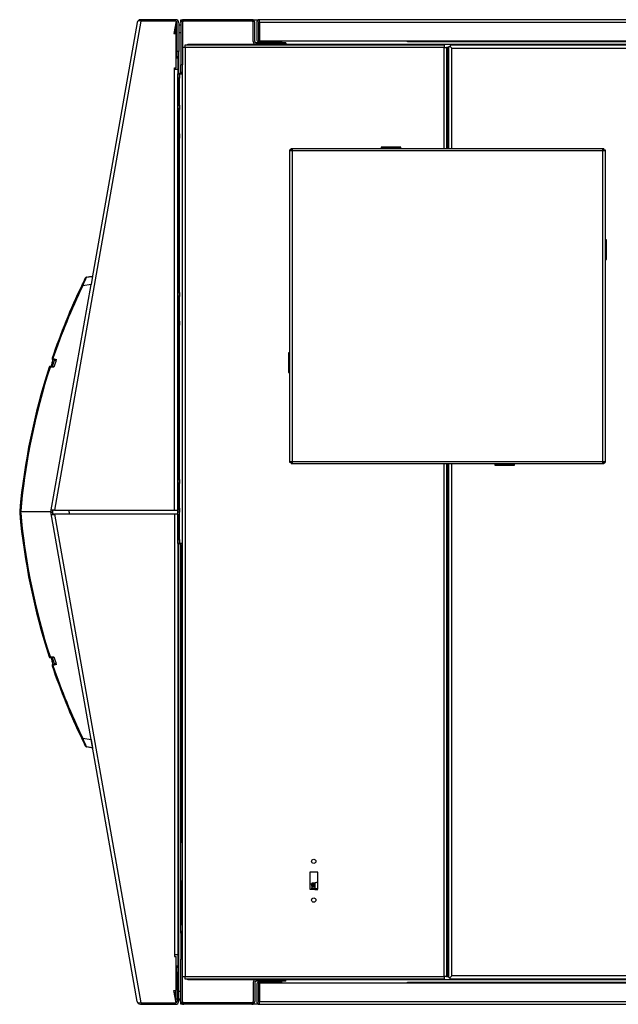
# Model space of a CAD drawing. Units: inches. Extents: x 4 to 169, y 5 to 87.
# Drawn here: x 111 to 129, y 5 to 35 of the extents above; entities that cross this region are included whole.
import ezdxf
from ezdxf.lldxf.tags import DXFTag

# ---------------------------------------------------------------- set-up
doc = ezdxf.new("R2010")
doc.units = ezdxf.units.IN
doc.header["$MEASUREMENT"] = 0
for name, color, linetype in [('BLT20091', 7, 'Continuous'), ('C__USERS_TRALLS_', 7, 'Continuous'), ('JKF60251', 7, 'Continuous'), ('JKF60585', 7, 'Continuous'), ('JKF60618', 7, 'Continuous'), ('JKF60629', 7, 'Continuous'), ('JKF60634', 7, 'Continuous'), ('JKF60635', 7, 'Continuous'), ('JKF60636', 7, 'Continuous'), ('JKF60638', 7, 'Continuous'), ('JKF60653', 7, 'Continuous'), ('JKF60654', 7, 'Continuous'), ('JKF60655', 7, 'Continuous'), ('JKF60656', 7, 'Continuous'), ('JKF60657', 7, 'Continuous'), ('JKF60658', 7, 'Continuous'), ('JKF60659', 7, 'Continuous'), ('JKF60660', 7, 'Continuous'), ('JKF60671', 7, 'Continuous'), ('JKF60675', 7, 'Continuous'), ('LBL20448', 7, 'Continuous'), ('MSC20098', 7, 'Continuous'), ('MSC20101', 7, 'Continuous'), ('MULK_1250_UNIT_A', 7, 'Continuous'), ('PRS20045', 7, 'Continuous')]:
    doc.layers.add(name, color=color, linetype=linetype)
tags = doc.linetypes.add('HIDDEN2', pattern=[0.1875, 0.125, -0.0625]).pattern_tags.tags
tags[6:7] = [DXFTag(74, 4), DXFTag(75, 0), DXFTag(340, '0'), DXFTag(46, 0.0), DXFTag(50, 0.0), DXFTag(44, 0.0), DXFTag(45, 0.0)]
tags[4:5] = [DXFTag(74, 4), DXFTag(75, 0), DXFTag(340, '0'), DXFTag(46, 0.0), DXFTag(50, 0.0), DXFTag(44, 0.0), DXFTag(45, 0.0)]

# ---------------------------------------------------------------- blocks, each defined once
blk = doc.blocks.new('SE252')
at = {"layer": 'JKF60634', "color": 7, "linetype": 'Continuous'}
for p, q in [((115.574, 7.331), (115.574, 6.542)), ((115.574, 5.253), (115.574, 6.542)), ((115.622, 6.542), (115.574, 6.542)), ((115.622, 5.253), (115.622, 6.542)), ((117.776, 5.831), (117.776, 5.253)), ((117.824, 5.831), (117.824, 5.253)), ((118.776, 5.917), (117.862, 5.917)), ((118.776, 5.869), (117.862, 5.869)), ((118.776, 5.869), (118.776, 5.917)), ((117.738, 5.215), (115.66, 5.215)), ((117.738, 5.167), (115.66, 5.167))]:
    blk.add_line(p, q, dxfattribs=at)
for centre, radius, start, end in [((115.66, 7.331), 0.086, 116.2226, 180), ((117.862, 5.831), 0.086, 90, 180), ((117.862, 5.831), 0.038, 90, 180), ((115.66, 5.253), 0.086, 180, 270), ((115.66, 5.253), 0.038, 180, 270), ((117.738, 5.253), 0.038, 270, 0), ((117.738, 5.253), 0.086, 270, 0)]:
    blk.add_arc(centre, radius, start, end, dxfattribs=at)
blk = doc.blocks.new('SE253')
at = {"layer": 'JKF60636', "color": 7, "linetype": 'Continuous'}
for p, q in [((117.886, 5.768), (117.886, 5.253)), ((117.934, 5.845), (117.934, 5.253)), ((118.511, 5.854), (117.972, 5.854)), ((117.972, 5.813), (117.972, 5.253)), ((145.397, 5.813), (117.972, 5.813)), ((118.511, 5.813), (118.511, 5.854)), ((118.511, 5.854), (118.636, 5.854)), ((118.636, 5.854), (118.636, 5.813)), ((144.733, 5.813), (144.733, 5.854)), ((144.733, 5.854), (144.858, 5.854)), ((145.397, 5.854), (144.858, 5.854)), ((144.858, 5.854), (144.858, 5.813)), ((145.397, 5.253), (145.397, 5.813)), ((145.435, 5.253), (145.435, 5.845)), ((145.483, 5.253), (145.483, 5.768)), ((117.972, 5.167), (117.972, 5.253)), ((117.972, 5.253), (145.397, 5.253)), ((117.972, 5.167), (145.397, 5.167)), ((145.397, 5.253), (145.397, 5.167))]:
    blk.add_line(p, q, dxfattribs=at)
for centre, radius, start, end in [((117.972, 5.768), 0.086, 116.2226, 180), ((117.972, 5.768), 0.086, 90, 116.2226), ((117.972, 5.768), 0.038, 90, 180), ((145.397, 5.768), 0.086, 63.7774, 90), ((145.397, 5.768), 0.038, 0, 90), ((145.397, 5.768), 0.086, 0, 63.7774), ((117.972, 5.253), 0.086, 180, 270), ((117.972, 5.253), 0.038, 180, 270), ((145.397, 5.253), 0.086, 270, 0), ((145.397, 5.253), 0.038, 270, 0)]:
    blk.add_arc(centre, radius, start, end, dxfattribs=at)
blk = doc.blocks.new('SE254')
at = {"layer": 'JKF60636', "color": 7, "linetype": 'Continuous'}
for p, q in [((145.397, 35.167), (117.972, 35.167)), ((117.972, 35.081), (117.972, 35.167)), ((145.397, 35.167), (145.397, 35.081)), ((117.886, 35.081), (117.886, 34.566)), ((117.934, 35.081), (117.934, 34.489)), ((145.397, 35.081), (117.972, 35.081)), ((117.972, 35.081), (117.972, 34.521)), ((145.397, 34.521), (145.397, 35.081)), ((145.435, 34.489), (145.435, 35.081)), ((145.483, 34.566), (145.483, 35.081)), ((117.972, 34.521), (145.397, 34.521)), ((118.511, 34.48), (118.511, 34.521)), ((118.636, 34.521), (118.636, 34.48)), ((144.733, 34.48), (144.733, 34.521)), ((144.858, 34.521), (144.858, 34.48)), ((117.972, 34.48), (118.511, 34.48)), ((118.636, 34.48), (118.511, 34.48)), ((144.858, 34.48), (144.733, 34.48)), ((144.858, 34.48), (145.397, 34.48))]:
    blk.add_line(p, q, dxfattribs=at)
for centre, radius, start, end in [((117.972, 35.081), 0.086, 90, 180), ((117.972, 35.081), 0.038, 90, 180), ((145.397, 35.081), 0.086, 0, 90), ((145.397, 35.081), 0.038, 0, 90), ((117.972, 34.566), 0.086, 180, 243.7774), ((117.972, 34.566), 0.038, 180, 270), ((145.397, 34.566), 0.038, 270, 0), ((145.397, 34.566), 0.086, 296.2226, 0), ((117.972, 34.566), 0.086, 243.7774, 270), ((145.397, 34.566), 0.086, 270, 296.2226)]:
    blk.add_arc(centre, radius, start, end, dxfattribs=at)
blk = doc.blocks.new('SE255')
at = {"layer": 'MSC20101', "color": 7, "linetype": 'Continuous'}
for p, q in [((112.696, 27.322), (112.883, 27.349)), ((112.883, 27.349), (112.838, 27.095)), ((111.617, 20.167), (112.838, 27.095)), ((112.838, 27.095), (112.584, 27.059)), ((111.59, 24.604), (111.662, 24.609)), ((111.724, 24.796), (111.672, 24.811)), ((111.678, 24.84), (111.782, 24.81)), ((111.706, 24.582), (111.59, 24.574)), ((110.694, 20.167), (110.666, 20.167)), ((111.617, 20.167), (110.694, 20.167)), ((112.838, 13.238), (111.617, 20.167)), ((111.59, 15.759), (111.706, 15.751)), ((111.662, 15.725), (111.59, 15.73)), ((111.672, 15.522), (111.724, 15.537)), ((111.782, 15.523), (111.678, 15.493)), ((112.584, 13.275), (112.838, 13.238)), ((112.838, 13.238), (112.883, 12.985)), ((112.883, 12.985), (112.696, 13.012))]:
    blk.add_line(p, q, dxfattribs=at)
for centre, radius, start, end in [((121.232, 23.534), 9.339, 156.0695, 157.8238), ((112.7, 27.292), 0.03, 98.1854, 153.6015), ((130.588, 18.413), 20, 154.3479, 161.2269), ((130.586, 18.413), 19.97, 154.3479, 161.2269), ((111.592, 24.574), 0.03, 94, 162.0316), ((111.68, 24.84), 0.03, 161.2269, 254), ((130.588, 18.413), 19.92, 161.3063, 161.8805), ((130.583, 18.414), 19.86, 161.2109, 161.9052), ((130.588, 18.413), 20, 162.0316, 174.8723), ((130.586, 18.413), 19.97, 162.0316, 174.8723), ((130.59, 18.413), 19.974, 163.8937, 174.8728), ((111.046, 20.167), 0.38, 174.8723, 180), ((111.046, 20.167), 0.38, 180, 185.1277), ((130.588, 21.92), 20, 185.1277, 197.9684), ((111.044, 20.167), 0.35, 174.8723, 180.0604), ((111.044, 20.166), 0.35, 179.9396, 185.1277), ((130.59, 21.92), 19.974, 185.1272, 196.1063), ((130.586, 21.92), 19.97, 185.1277, 197.9684), ((111.592, 15.76), 0.03, 197.9684, 266), ((130.588, 21.92), 19.92, 198.1195, 198.6937), ((130.583, 21.919), 19.86, 198.0948, 198.7891), ((111.68, 15.493), 0.03, 106, 198.7731), ((130.588, 21.92), 20, 198.7731, 205.6521), ((130.586, 21.92), 19.97, 198.7731, 205.6521), ((120.738, 16.59), 8.802, 202.1227, 203.9839), ((112.7, 13.041), 0.03, 206.3985, 261.8146)]:
    blk.add_arc(centre, radius, start, end, dxfattribs=at)
for centre, major_axis, ratio, start_param, end_param in [((112.586, 27.058), (0.027, -0.013), 0.019155, 3.141593, 4.64413), ((111.592, 24.574), (0.0021, -0.0299), 0.068739, 3.141593, 4.695252), ((111.68, 24.84), (0.0284, -0.0097), 0.01083, 3.141593, 4.642328), ((111.68, 24.84), (0.0083, 0.0288), 0.070446, 1.5782, 3.141593), ((111.592, 24.574), (0.0285, -0.0093), 0.009843, 3.141593, 4.642183), ((110.698, 20.198), (0.0299, -0.0027), 0.006031, 1.641432, 3.141593), ((110.698, 20.135), (0.0299, 0.0027), 0.006031, 3.141593, 4.641754), ((111.592, 15.76), (0.0285, 0.0093), 0.009843, 1.641003, 3.141593), ((111.592, 15.76), (0.0021, 0.0299), 0.068739, 1.587933, 3.141593), ((111.68, 15.493), (-0.0284, -0.0097), 0.01083, 4.78245, 6.283185), ((111.68, 15.493), (-0.0083, 0.0288), 0.070446, 0, 1.563392), ((112.586, 13.275), (-0.027, -0.013), 0.019155, 4.780648, 6.283185)]:
    blk.add_ellipse(centre, major_axis=major_axis, ratio=ratio, start_param=start_param, end_param=end_param, dxfattribs=at)
for points, knots in [([(112.559, 27.071), (112.566, 27.085), (112.572, 27.099), (112.586, 27.127), (112.592, 27.141), (112.605, 27.167), (112.612, 27.181), (112.624, 27.206), (112.63, 27.218), (112.641, 27.24), (112.646, 27.251), (112.653, 27.265), (112.655, 27.269), (112.659, 27.277), (112.661, 27.281), (112.664, 27.288), (112.666, 27.291), (112.669, 27.296), (112.67, 27.298), (112.672, 27.304), (112.673, 27.305), (112.673, 27.305)], [0, 0, 0, 0, 0.125, 0.125, 0.25, 0.25, 0.375, 0.375, 0.5, 0.5, 0.625, 0.625, 0.6875, 0.6875, 0.75, 0.75, 0.8125, 0.8125, 0.875, 0.875, 1, 1, 1, 1]), ([(111.706, 24.582), (111.697, 24.589), (111.689, 24.595), (111.678, 24.603), (111.674, 24.605), (111.668, 24.608), (111.665, 24.609), (111.662, 24.609)], [0, 0, 0, 0, 0.5, 0.5, 0.75, 0.75, 1, 1, 1, 1]), ([(111.724, 24.796), (111.727, 24.795), (111.731, 24.796), (111.739, 24.797), (111.744, 24.798), (111.754, 24.801), (111.76, 24.803), (111.77, 24.807), (111.776, 24.809), (111.782, 24.81)], [0, 0, 0, 0, 0.25, 0.25, 0.5, 0.5, 0.75, 0.75, 1, 1, 1, 1]), ([(111.662, 15.725), (111.665, 15.724), (111.668, 15.725), (111.674, 15.728), (111.678, 15.73), (111.689, 15.738), (111.697, 15.745), (111.706, 15.751)], [0, 0, 0, 0, 0.25, 0.25, 0.5, 0.5, 1, 1, 1, 1]), ([(111.782, 15.523), (111.776, 15.525), (111.77, 15.527), (111.76, 15.53), (111.754, 15.532), (111.744, 15.535), (111.739, 15.536), (111.731, 15.538), (111.727, 15.538), (111.724, 15.537)], [0, 0, 0, 0, 0.25, 0.25, 0.5, 0.5, 0.75, 0.75, 1, 1, 1, 1]), ([(112.673, 13.028), (112.673, 13.028), (112.673, 13.028), (112.672, 13.03), (112.671, 13.032), (112.669, 13.037), (112.666, 13.042), (112.661, 13.052), (112.659, 13.056), (112.655, 13.064), (112.653, 13.069), (112.648, 13.078), (112.646, 13.083), (112.641, 13.093), (112.638, 13.099), (112.63, 13.116), (112.624, 13.128), (112.612, 13.153), (112.605, 13.166), (112.586, 13.206), (112.572, 13.234), (112.559, 13.262)], [0, 0, 0, 0, 0.0625, 0.0625, 0.125, 0.125, 0.25, 0.25, 0.3125, 0.3125, 0.375, 0.375, 0.4375, 0.4375, 0.5, 0.5, 0.625, 0.625, 0.75, 0.75, 1, 1, 1, 1])]:
    blk.add_open_spline(points, degree=3, knots=knots, dxfattribs=at)
blk = doc.blocks.new('SE256')
at = {"layer": 'MSC20098', "color": 7, "linetype": 'Continuous'}
for start, end in [(287.858, 288.011), (288.011, 293.0289)]:
    blk.add_arc((111.505, 16.036), 0.538, start, end, dxfattribs=at)
blk = doc.blocks.new('SE257')
at = {"layer": 'MSC20098', "color": 7, "linetype": 'Continuous'}
for start, end in [(73.3788, 73.6198), (65.591, 73.3788)]:
    blk.add_arc((111.572, 24.477), 0.346, start, end, dxfattribs=at)
blk = doc.blocks.new('SE258')
at = {"layer": 'MSC20098', "color": 7, "linetype": 'Continuous'}
for p, q in [((112.697, 27.322), (112.872, 27.347)), ((112.697, 27.323), (112.697, 27.322)), ((111.673, 24.811), (111.67, 24.809)), ((111.702, 24.802), (111.673, 24.811)), ((110.668, 20.201), (110.669, 20.203)), ((110.669, 20.13), (110.668, 20.133)), ((111.619, 20.176), (111.617, 20.167)), ((111.617, 20.167), (111.619, 20.157)), ((111.617, 20.167), (111.617, 20.167)), ((111.67, 15.524), (111.673, 15.523)), ((111.673, 15.523), (111.702, 15.531)), ((112.697, 13.011), (112.697, 13.011)), ((112.872, 12.986), (112.697, 13.011))]:
    blk.add_line(p, q, dxfattribs=at)
for centre, radius, start, end in [((112.701, 27.293), 0.03, 98.0348, 119.3799), ((109.837, 44.906), 17.814, 279.2263, 279.8488), ((130.588, 18.413), 20, 161.1701, 161.2268), ((130.588, 18.413), 19.92, 161.306, 161.8794), ((130.588, 21.921), 19.92, 198.1206, 198.694), ((130.588, 21.921), 20, 205.5831, 206.4016), ((112.701, 13.041), 0.03, 240.7565, 261.9652), ((109.227, -8.192), 21.484, 80.1902, 80.7142), ((4089.501, 718.38), 4038.876, 190.057999, 190.058001)]:
    blk.add_arc(centre, radius, start, end, dxfattribs=at)
for centre, major_axis, start_param, end_param in [((112.701, 27.293), (-0.0042, 0.0297), 0.00006, 0.177821), ((112.701, 13.041), (-0.0042, -0.0297), 6.105364, 6.283125)]:
    blk.add_ellipse(centre, major_axis=major_axis, ratio=0.065986, start_param=start_param, end_param=end_param, dxfattribs=at)
for points, knots in [([(111.631, 24.61), (111.633, 24.618), (111.641, 24.648), (111.658, 24.718), (111.671, 24.774), (111.678, 24.804), (111.679, 24.81)], [0.7709283, 0.7709283, 0.7709283, 0.7709283, 0.7809004, 0.8122324, 0.874803, 0.8902542, 0.8902542, 0.8902542, 0.8902542]), ([(111.715, 24.792), (111.715, 24.792), (111.716, 24.791), (111.716, 24.789), (111.716, 24.788)], [0, 0, 0, 0, 0.01653099, 0.02928421, 0.02928421, 0.02928421, 0.02928421]), ([(111.679, 15.52), (111.678, 15.527), (111.672, 15.558), (111.658, 15.616), (111.641, 15.685), (111.633, 15.714), (111.631, 15.721)], [0.1065199, 0.1065199, 0.1065199, 0.1065199, 0.1253809, 0.1877623, 0.2189722, 0.2279221, 0.2279221, 0.2279221, 0.2279221])]:
    blk.add_open_spline(points, degree=3, knots=knots, dxfattribs=at)
blk.add_open_spline([(111.716, 15.545), (111.716, 15.543), (111.715, 15.542), (111.715, 15.541)], degree=3, dxfattribs=at)
blk = doc.blocks.new('SE259')
at = {"layer": 'JKF60655', "color": 7, "linetype": 'Continuous'}
for p, q in [((111.667, 20.175), (111.675, 20.221)), ((111.677, 20.105), (111.667, 20.158)), ((111.691, 20.107), (111.676, 20.104)), ((111.728, 20.104), (111.729, 20.096)), ((112.188, 20.104), (111.728, 20.104)), ((115.431, 5.596), (115.431, 6.325)), ((115.366, 5.584), (115.431, 5.596)), ((115.43, 5.217), (115.366, 5.584))]:
    blk.add_line(p, q, dxfattribs=at)
for centre, radius, start, end in [((111.717, 20.167), 0.05, 170, 190), ((111.621, 21.73), 1.629, 271.9452, 273.7333)]:
    blk.add_arc(centre, radius, start, end, dxfattribs=at)
blk = doc.blocks.new('SE260')
at = {"layer": 'JKF60635', "color": 7, "linetype": 'Continuous'}
for p, q in [((117.738, 35.167), (115.66, 35.167)), ((117.738, 35.119), (115.66, 35.119)), ((115.574, 35.081), (115.574, 33.792)), ((115.622, 35.081), (115.622, 33.792)), ((117.776, 34.503), (117.776, 35.081)), ((117.824, 34.503), (117.824, 35.081)), ((118.776, 34.465), (117.862, 34.465)), ((118.776, 34.417), (117.862, 34.417)), ((118.776, 34.465), (118.776, 34.417)), ((115.622, 33.792), (115.574, 33.792)), ((115.574, 33.552), (115.574, 33.792))]:
    blk.add_line(p, q, dxfattribs=at)
for centre, radius, start, end in [((115.66, 35.081), 0.086, 90, 180), ((115.66, 35.081), 0.038, 90, 180), ((117.738, 35.081), 0.086, 0, 90), ((117.738, 35.081), 0.038, 0, 90), ((117.862, 34.503), 0.086, 180, 270), ((117.862, 34.503), 0.038, 180, 270)]:
    blk.add_arc(centre, radius, start, end, dxfattribs=at)
blk = doc.blocks.new('SE261')
at = {"layer": 'JKF60585', "color": 7, "linetype": 'Continuous'}
for p, q in [((115.66, 5.167), (115.574, 5.167)), ((117.972, 5.167), (117.738, 5.167)), ((145.631, 5.167), (145.397, 5.167)), ((146.449, 5.167), (146.413, 5.167))]:
    blk.add_line(p, q, dxfattribs=at)
blk = doc.blocks.new('SE262')
at = {"layer": 'JKF60585', "color": 7, "linetype": 'Continuous'}
for p, q in [((115.574, 35.167), (115.66, 35.167)), ((117.738, 35.167), (117.972, 35.167)), ((145.397, 35.167), (146.449, 35.167))]:
    blk.add_line(p, q, dxfattribs=at)
blk = doc.blocks.new('SE263')
at = {"layer": 'JKF60585', "color": 7, "linetype": 'Continuous'}
for p, q in [((115.574, 35.081), (115.574, 35.167)), ((146.449, 35.167), (149.826, 31.79)), ((122.472, 34.495), (122.472, 34.521)), ((140.897, 34.521), (140.897, 34.495)), ((140.897, 34.495), (122.472, 34.495)), ((122.472, 5.839), (140.897, 5.839)), ((122.472, 5.813), (122.472, 5.839)), ((140.897, 5.839), (140.897, 5.813)), ((115.574, 5.167), (115.574, 5.253)), ((146.474, 5.192), (146.449, 5.167))]:
    blk.add_line(p, q, dxfattribs=at)
blk = doc.blocks.new('SE339')
at = {"layer": 'JKF60638', "color": 7, "linetype": 'Continuous'}
for p, q in [((117.862, 5.917), (115.787, 5.917)), ((144.42, 5.917), (118.776, 5.917))]:
    blk.add_line(p, q, dxfattribs=at)
blk = doc.blocks.new('SE340')
at = {"layer": 'JKF60638', "color": 7, "linetype": 'Continuous'}
for p, q in [((134.3, 6.542), (130.3, 6.542)), ((130.3, 6.043), (134.3, 6.043)), ((115.787, 5.917), (115.787, 5.932)), ((145.507, 5.932), (145.507, 5.917))]:
    blk.add_line(p, q, dxfattribs=at)
blk = doc.blocks.new('SE341')
at = {"layer": 'JKF60660', "color": 7, "linetype": 'Continuous'}
for p, q in [((115.512, 33.514), (115.512, 34.198)), ((115.512, 6.136), (115.512, 19.205))]:
    blk.add_line(p, q, dxfattribs=at)
blk = doc.blocks.new('SE342')
at = {"layer": 'JKF60660', "color": 7, "linetype": 'Continuous'}
for p, q in [((115.512, 35.013), (115.574, 35.013)), ((115.574, 34.763), (115.512, 34.763)), ((115.574, 7.332), (115.574, 19.167)), ((115.596, 10.104), (115.596, 19.159)), ((115.574, 10.104), (115.596, 10.104)), ((115.596, 10.104), (115.622, 10.104)), ((115.512, 5.571), (115.574, 5.571)), ((115.574, 5.321), (115.512, 5.321))]:
    blk.add_line(p, q, dxfattribs=at)
blk = doc.blocks.new('SE348')
at = {"layer": 'PRS20045', "color": 7, "linetype": 'Continuous'}
for p, q in [((119.563, 8.831), (119.497, 8.813)), ((119.747, 8.88), (119.657, 8.856))]:
    blk.add_line(p, q, dxfattribs=at)
blk = doc.blocks.new('SE349')
at = {"layer": 'PRS20045', "color": 7, "linetype": 'Continuous'}
for p, q in [((119.497, 8.828), (119.563, 8.846)), ((119.601, 8.856), (119.747, 8.896))]:
    blk.add_line(p, q, dxfattribs=at)
blk = doc.blocks.new('SE350')
at = {"layer": 'PRS20045', "color": 7, "linetype": 'Continuous'}
for p, q in [((119.563, 8.856), (119.563, 8.842)), ((119.657, 8.856), (119.563, 8.856)), ((119.563, 8.856), (119.563, 8.856)), ((119.657, 8.856), (119.563, 8.856)), ((119.563, 8.842), (119.657, 8.842)), ((119.563, 8.8), (119.563, 8.842)), ((119.563, 8.784), (119.563, 8.8)), ((119.657, 8.8), (119.563, 8.8)), ((119.563, 8.766), (119.563, 8.784)), ((119.657, 8.784), (119.563, 8.784)), ((119.563, 8.766), (119.563, 8.758)), ((119.657, 8.766), (119.563, 8.766)), ((119.563, 8.758), (119.563, 8.72)), ((119.657, 8.758), (119.563, 8.758)), ((119.563, 8.72), (119.657, 8.72)), ((119.563, 8.676), (119.563, 8.72)), ((119.657, 8.856), (119.657, 8.842)), ((119.657, 8.856), (119.657, 8.856)), ((119.657, 8.842), (119.657, 8.8)), ((119.657, 8.8), (119.657, 8.784)), ((119.657, 8.784), (119.657, 8.766)), ((119.657, 8.758), (119.657, 8.766)), ((119.657, 8.758), (119.657, 8.72)), ((119.657, 8.72), (119.657, 8.676)), ((119.747, 8.689), (119.657, 8.689)), ((119.657, 8.674), (119.657, 8.658))]:
    blk.add_line(p, q, dxfattribs=at)
at = {"layer": 'PRS20045', "color": 7, "linetype": 'HIDDEN2'}
blk.add_line((119.747, 8.658), (119.657, 8.658), dxfattribs=at)
blk = doc.blocks.new('SE353')
at = {"layer": 'JKF60657', "color": 7, "linetype": 'Continuous'}
for p, q in [((115.366, 34.752), (115.366, 34.749)), ((115.366, 5.584), (115.366, 5.583))]:
    blk.add_line(p, q, dxfattribs=at)
blk = doc.blocks.new('SE354')
at = {"layer": 'JKF60657', "color": 7, "linetype": 'Continuous'}
for p, q in [((115.416, 34.74), (115.416, 35.014)), ((115.416, 5.319), (115.416, 5.593))]:
    blk.add_line(p, q, dxfattribs=at)
blk = doc.blocks.new('SE355')
at = {"layer": 'JKF60657', "color": 7, "linetype": 'Continuous'}
for p, q in [((115.464, 34.009), (115.464, 34.198)), ((115.464, 6.136), (115.464, 6.325))]:
    blk.add_line(p, q, dxfattribs=at)
blk = doc.blocks.new('SE356')
at = {"layer": 'JKF60657', "color": 7, "linetype": 'Continuous'}
for p, q in [((115.416, 35.014), (115.412, 35.014)), ((115.464, 35.014), (115.416, 35.014)), ((115.413, 5.319), (115.416, 5.319)), ((115.464, 5.319), (115.416, 5.319))]:
    blk.add_line(p, q, dxfattribs=at)
blk = doc.blocks.new('SE357')
at = {"layer": 'JKF60653', "color": 7, "linetype": 'Continuous'}
for p, q in [((115.464, 34.042), (115.512, 34.042)), ((115.512, 6.292), (115.464, 6.292))]:
    blk.add_line(p, q, dxfattribs=at)
blk = doc.blocks.new('SE360')
at = {"layer": 'JKF60659', "color": 7, "linetype": 'Continuous'}
for p, q in [((115.48, 34.009), (115.48, 33.577)), ((115.48, 19.205), (115.48, 6.325))]:
    blk.add_line(p, q, dxfattribs=at)
blk = doc.blocks.new('SE361')
at = {"layer": 'JKF60659', "color": 7, "linetype": 'Continuous'}
for p, q in [((115.429, 34.009), (115.48, 34.009)), ((115.512, 34.009), (115.48, 34.009)), ((112.177, 20.167), (112.187, 20.221)), ((112.19, 20.096), (112.177, 20.167)), ((115.48, 6.325), (115.429, 6.325)), ((115.48, 6.325), (115.512, 6.325))]:
    blk.add_line(p, q, dxfattribs=at)
blk = doc.blocks.new('SE362')
at = {"layer": 'JKF60656', "color": 7, "linetype": 'Continuous'}
for p, q in [((115.596, 7.601), (115.596, 8.917)), ((115.574, 7.601), (115.596, 7.601)), ((115.596, 7.601), (115.622, 7.601)), ((115.574, 5.288), (115.512, 5.288))]:
    blk.add_line(p, q, dxfattribs=at)
blk = doc.blocks.new('SE363')
at = {"layer": 'JKF60654', "color": 7, "linetype": 'Continuous'}
blk.add_line((115.622, 8.917), (115.574, 8.917), dxfattribs=at)
blk = doc.blocks.new('SE364')
at = {"layer": 'JKF60658', "color": 7, "linetype": 'Continuous'}
for start, end in [(270, 273.1914), (286.9972, 0)]:
    blk.add_arc((115.414, 5.265), 0.05, start, end, dxfattribs=at)
blk = doc.blocks.new('SE365')
at = {"layer": 'JKF60658', "color": 7, "linetype": 'Continuous'}
for start, end in [(86.8086, 90), (0, 72.688)]:
    blk.add_arc((115.414, 35.069), 0.05, start, end, dxfattribs=at)
blk = doc.blocks.new('SE366')
at = {"layer": 'JKF60658', "color": 7, "linetype": 'Continuous'}
for p, q in [((114.353, 35.119), (111.726, 20.221)), ((114.27, 35.133), (114.269, 35.132)), ((114.269, 35.132), (114.269, 35.132)), ((114.353, 35.119), (114.27, 35.133)), ((115.414, 35.167), (114.344, 35.167)), ((115.414, 35.119), (114.352, 35.119)), ((115.429, 35.119), (114.353, 35.119)), ((115.429, 35.119), (115.364, 34.749)), ((115.43, 35.116), (115.366, 34.749)), ((115.414, 35.119), (115.414, 35.167)), ((114.247, 35.086), (112.874, 27.299)), ((115.464, 34.198), (115.464, 35.069)), ((115.512, 35.069), (115.512, 34.198)), ((115.364, 34.749), (115.429, 34.738)), ((115.366, 34.749), (115.431, 34.738)), ((115.429, 33.696), (115.429, 34.738)), ((115.431, 34.738), (115.431, 34.009)), ((115.512, 34.198), (115.464, 34.198)), ((115.379, 33.646), (115.379, 33.696)), ((115.379, 33.696), (115.429, 33.696)), ((115.477, 33.646), (115.379, 33.646)), ((115.379, 20.221), (115.379, 33.646)), ((115.477, 33.646), (115.477, 20.221)), ((111.656, 20.224), (111.628, 20.229)), ((111.689, 20.218), (111.656, 20.224)), ((111.675, 20.221), (111.667, 20.175)), ((111.667, 20.158), (111.678, 20.096)), ((111.726, 20.221), (115.379, 20.221)), ((115.379, 20.221), (115.477, 20.221)), ((111.631, 20.088), (111.659, 20.093)), ((111.692, 20.098), (111.659, 20.093)), ((111.729, 20.096), (114.353, 5.215)), ((115.379, 20.096), (111.729, 20.096)), ((115.379, 20.096), (115.379, 6.671)), ((115.477, 20.096), (115.379, 20.096)), ((115.477, 20.096), (115.477, 6.671)), ((114.247, 5.248), (112.838, 13.238)), ((115.379, 6.671), (115.379, 6.621)), ((115.477, 6.671), (115.379, 6.671)), ((115.379, 6.621), (115.429, 6.621)), ((115.429, 5.596), (115.429, 6.621)), ((115.464, 6.136), (115.464, 5.265)), ((115.512, 6.136), (115.464, 6.136)), ((115.512, 5.265), (115.512, 6.136)), ((115.364, 5.584), (115.429, 5.596)), ((115.429, 5.215), (115.364, 5.584)), ((114.27, 5.2), (114.269, 5.202)), ((114.269, 5.201), (114.269, 5.202)), ((114.353, 5.215), (114.27, 5.2)), ((114.344, 5.167), (115.414, 5.167)), ((114.352, 5.215), (115.414, 5.215)), ((114.353, 5.215), (115.429, 5.215)), ((115.414, 5.215), (115.414, 5.167))]:
    blk.add_line(p, q, dxfattribs=at)
for centre, radius, start, end in [((114.344, 35.069), 0.098, 139.8376, 170), ((114.344, 35.069), 0.098, 90, 139.8376), ((115.414, 35.069), 0.098, 0, 90), ((111.716, 20.167), 0.098, 170, 190), ((111.62, 18.595), 1.629, 86.2667, 88.725), ((111.716, 20.167), 0.05, 170, 190), ((111.743, 19.766), 0.456, 92.1648, 96.7577), ((111.623, 21.721), 1.629, 271.275, 273.7333), ((111.746, 20.551), 0.456, 263.2423, 267.8352), ((114.344, 5.265), 0.098, 190, 220.1624), ((114.344, 5.265), 0.098, 220.1624, 270), ((115.414, 5.265), 0.098, 270, 360)]:
    blk.add_arc(centre, radius, start, end, dxfattribs=at)
for centre, major_axis, start_param, end_param in [((114.344, 35.069), (0.0965, -0.017), 2.606638, 3.141593), ((114.344, 5.265), (0.0965, 0.017), 3.141593, 3.676548)]:
    blk.add_ellipse(centre, major_axis=major_axis, ratio=0.985584, start_param=start_param, end_param=end_param, dxfattribs=at)
blk = doc.blocks.new('SE367')
at = {"layer": 'JKF60638', "color": 7, "linetype": 'Continuous'}
for p, q in [((115.787, 34.417), (117.862, 34.417)), ((118.776, 34.417), (144.42, 34.417))]:
    blk.add_line(p, q, dxfattribs=at)
blk = doc.blocks.new('SE368')
at = {"layer": 'JKF60638', "color": 7, "linetype": 'Continuous'}
for p, q in [((115.787, 34.402), (115.787, 34.417)), ((145.507, 34.414), (145.507, 34.402))]:
    blk.add_line(p, q, dxfattribs=at)
blk = doc.blocks.new('SE389')
at = {"layer": 'JKF60671', "color": 7, "linetype": 'Continuous'}
for p, q in [((123.701, 34.322), (123.731, 34.322)), ((123.811, 34.322), (123.811, 34.322))]:
    blk.add_line(p, q, dxfattribs=at)
blk = doc.blocks.new('SE390')
at = {"layer": 'JKF60671', "color": 7, "linetype": 'Continuous'}
for p, q in [((123.701, 17.753), (123.701, 21.638)), ((123.701, 7.752), (123.701, 16.753)), ((123.701, 6.012), (123.701, 6.752))]:
    blk.add_line(p, q, dxfattribs=at)
blk = doc.blocks.new('SE391')
at = {"layer": 'JKF60671', "color": 7, "linetype": 'Continuous'}
for p, q in [((123.701, 33.582), (123.701, 34.322)), ((123.701, 31.238), (123.701, 32.582))]:
    blk.add_line(p, q, dxfattribs=at)
blk = doc.blocks.new('SE392')
at = {"layer": 'JKF60671', "color": 7, "linetype": 'Continuous'}
for p, q in [((123.731, 6.012), (123.701, 6.012)), ((123.811, 6.012), (123.811, 6.012))]:
    blk.add_line(p, q, dxfattribs=at)
blk = doc.blocks.new('SE393')
at = {"layer": 'JKF60671', "color": 7, "linetype": 'Continuous'}
for p, q in [((115.702, 34.322), (115.622, 34.322)), ((115.702, 34.322), (115.702, 34.402)), ((115.702, 34.402), (123.589, 34.402)), ((123.589, 34.322), (115.702, 34.322)), ((115.702, 34.322), (115.702, 6.012)), ((123.589, 34.402), (123.589, 34.322)), ((123.589, 34.322), (123.669, 34.322)), ((123.589, 31.238), (123.589, 34.322)), ((123.669, 34.322), (123.669, 31.238)), ((123.701, 34.322), (123.669, 34.322)), ((115.622, 6.542), (115.622, 33.792)), ((122.274, 31.282), (121.673, 31.282)), ((121.673, 31.282), (121.673, 31.238)), ((122.274, 31.238), (122.274, 31.282)), ((118.893, 25.02), (118.849, 25.02)), ((118.849, 25.02), (118.849, 24.419)), ((118.849, 24.419), (118.893, 24.419)), ((123.589, 6.012), (123.589, 21.638)), ((123.669, 21.638), (123.669, 6.012)), ((119.747, 9.188), (119.497, 9.188)), ((119.497, 9.188), (119.497, 8.676)), ((119.747, 8.676), (119.747, 9.188)), ((119.497, 8.676), (119.747, 8.676)), ((115.622, 6.012), (115.702, 6.012)), ((115.702, 6.012), (123.589, 6.012)), ((115.702, 5.932), (115.702, 6.012)), ((123.669, 6.012), (123.589, 6.012)), ((123.589, 6.012), (123.589, 5.932)), ((123.669, 6.012), (123.701, 6.012)), ((123.589, 5.932), (115.702, 5.932))]:
    blk.add_line(p, q, dxfattribs=at)
for centre in [(119.622, 9.523), (119.622, 8.342)]:
    blk.add_circle(centre, 0.065, dxfattribs=at)
blk = doc.blocks.new('SE394')
at = {"layer": 'JKF60675', "color": 7, "linetype": 'Continuous'}
for p, q in [((123.731, 34.354), (123.779, 34.354)), ((123.731, 31.238), (123.731, 34.354)), ((123.779, 34.402), (123.779, 34.354)), ((123.779, 34.402), (145.856, 34.402)), ((123.779, 34.354), (123.829, 34.304)), ((123.779, 34.354), (123.829, 34.304)), ((123.829, 34.304), (145.856, 34.304)), ((123.829, 31.238), (123.829, 34.304)), ((145.856, 34.402), (145.856, 34.304)), ((145.856, 34.304), (146.033, 34.127)), ((146.033, 34.127), (146.102, 34.196)), ((158.176, 21.984), (146.033, 34.127)), ((146.102, 34.196), (150.21, 30.088)), ((123.669, 33.582), (123.681, 33.582)), ((123.681, 33.582), (123.731, 33.582)), ((123.681, 33.582), (123.681, 32.582)), ((123.681, 32.582), (123.669, 32.582)), ((123.681, 32.582), (123.731, 32.582)), ((150.21, 30.088), (152.218, 28.08)), ((128.536, 28.457), (128.493, 28.457)), ((128.536, 27.856), (128.536, 28.457)), ((152.218, 28.08), (158.245, 22.053)), ((128.493, 27.856), (128.536, 27.856)), ((158.245, 22.053), (158.176, 21.984)), ((158.176, 21.984), (158.353, 21.807)), ((123.731, 5.98), (123.731, 21.638)), ((123.829, 6.03), (123.829, 21.638)), ((125.134, 21.638), (125.134, 21.594)), ((125.735, 21.594), (125.735, 21.638)), ((158.353, 21.807), (158.353, 18.527)), ((158.353, 21.807), (158.451, 21.807)), ((158.451, 21.807), (158.451, 18.527)), ((125.134, 21.594), (125.735, 21.594)), ((146.033, 6.207), (158.176, 18.35)), ((158.353, 18.527), (158.176, 18.35)), ((158.176, 18.35), (158.245, 18.281)), ((158.451, 18.527), (158.353, 18.527)), ((158.245, 18.281), (152.218, 12.253)), ((123.669, 17.753), (123.681, 17.753)), ((123.681, 17.753), (123.731, 17.753)), ((123.681, 17.753), (123.681, 16.753)), ((123.681, 16.753), (123.669, 16.753)), ((123.681, 16.753), (123.731, 16.753)), ((152.218, 12.253), (150.21, 10.246)), ((150.21, 10.246), (146.102, 6.138)), ((134.3, 6.03), (134.3, 8.932)), ((123.669, 7.752), (123.681, 7.752)), ((123.681, 7.752), (123.731, 7.752)), ((123.681, 7.752), (123.681, 6.752)), ((130.3, 7.57), (130.3, 6.03)), ((123.681, 6.752), (123.669, 6.752)), ((123.681, 6.752), (123.731, 6.752)), ((123.779, 5.98), (123.829, 6.03)), ((123.779, 5.98), (123.829, 6.03)), ((130.3, 6.03), (123.829, 6.03)), ((130.3, 6.03), (130.3, 5.932)), ((145.856, 6.03), (134.3, 6.03)), ((134.3, 5.932), (134.3, 6.03)), ((146.033, 6.207), (145.856, 6.03)), ((145.856, 6.03), (145.856, 5.932)), ((146.102, 6.138), (146.033, 6.207)), ((123.731, 5.98), (123.779, 5.98)), ((123.779, 5.932), (123.779, 5.98)), ((130.3, 5.932), (123.779, 5.932)), ((145.856, 5.932), (134.3, 5.932))]:
    blk.add_line(p, q, dxfattribs=at)
blk.add_arc((132.3, 8.932), 2, 0, 167.8458, dxfattribs=at)
blk = doc.blocks.new('SE400')
at = {"layer": 'JKF60251', "color": 7, "linetype": 'Continuous'}
for p, q in [((118.893, 21.674), (118.893, 31.202)), ((118.893, 31.202), (118.893, 31.202)), ((118.929, 31.202), (118.893, 31.202)), ((118.929, 31.202), (118.929, 31.202)), ((118.929, 31.202), (118.929, 31.202)), ((118.929, 31.202), (118.929, 31.202)), ((118.93, 31.202), (118.93, 31.238)), ((118.93, 31.238), (128.457, 31.238)), ((118.93, 31.238), (118.93, 31.238)), ((118.93, 31.202), (118.93, 31.202)), ((118.93, 31.202), (118.93, 31.202)), ((118.93, 31.202), (118.93, 31.202)), ((121.673, 31.265), (121.724, 31.265)), ((122.274, 31.254), (121.673, 31.254)), ((121.724, 31.265), (121.724, 31.282)), ((122.224, 31.282), (122.224, 31.265)), ((122.224, 31.265), (122.274, 31.265)), ((128.457, 31.238), (128.457, 31.238)), ((128.457, 31.202), (128.457, 31.238)), ((128.457, 31.202), (128.457, 31.202)), ((128.457, 31.202), (128.458, 31.202)), ((128.457, 31.202), (128.457, 31.202)), ((128.457, 31.202), (128.457, 31.202)), ((128.457, 31.202), (128.458, 31.202)), ((128.457, 31.202), (128.457, 31.202)), ((128.458, 31.202), (128.493, 31.202)), ((128.493, 31.202), (128.493, 21.674)), ((128.493, 31.202), (128.493, 31.202)), ((118.961, 31.171), (118.946, 31.18)), ((118.951, 31.18), (118.946, 31.18)), ((118.951, 31.186), (118.961, 31.171)), ((118.951, 31.181), (118.951, 31.186)), ((118.951, 31.18), (118.961, 31.171)), ((118.961, 31.171), (118.961, 31.171)), ((118.961, 31.17), (118.961, 31.171)), ((118.961, 31.171), (118.961, 31.17)), ((118.961, 31.17), (118.961, 31.17)), ((118.961, 31.17), (118.961, 21.706)), ((128.425, 31.17), (118.961, 31.17)), ((118.961, 31.17), (118.961, 31.17)), ((128.426, 31.171), (128.425, 31.17)), ((128.425, 31.17), (128.426, 31.17)), ((128.425, 21.706), (128.425, 31.17)), ((128.425, 31.17), (128.425, 31.17)), ((128.426, 31.171), (128.436, 31.186)), ((128.436, 31.181), (128.426, 31.171)), ((128.426, 31.171), (128.441, 31.18)), ((128.426, 31.171), (128.426, 31.171)), ((128.426, 31.17), (128.426, 31.171)), ((128.436, 31.181), (128.436, 31.186)), ((128.436, 31.18), (128.441, 31.18)), ((128.509, 27.856), (128.509, 28.457)), ((128.521, 28.457), (128.521, 28.407)), ((128.521, 28.407), (128.536, 28.407)), ((128.536, 27.907), (128.521, 27.907)), ((128.521, 27.907), (128.521, 27.856)), ((118.849, 24.969), (118.866, 24.969)), ((118.866, 24.969), (118.866, 25.02)), ((118.877, 25.02), (118.877, 24.419)), ((118.866, 24.469), (118.849, 24.469)), ((118.866, 24.419), (118.866, 24.469)), ((118.893, 21.674), (118.893, 21.674)), ((118.929, 21.674), (118.893, 21.674)), ((118.929, 21.674), (118.929, 21.674)), ((118.929, 21.674), (118.929, 21.674)), ((118.929, 21.674), (118.929, 21.674)), ((118.93, 21.674), (118.93, 21.674)), ((118.93, 21.674), (118.93, 21.674)), ((118.93, 21.674), (118.93, 21.638)), ((118.93, 21.674), (118.93, 21.674)), ((128.457, 21.638), (118.93, 21.638)), ((118.93, 21.638), (118.93, 21.638)), ((118.946, 21.696), (118.961, 21.706)), ((118.951, 21.696), (118.946, 21.696)), ((118.961, 21.706), (118.951, 21.691)), ((118.951, 21.696), (118.961, 21.706)), ((118.951, 21.696), (118.951, 21.691)), ((118.961, 21.706), (118.961, 21.706)), ((118.961, 21.706), (128.425, 21.706)), ((118.961, 21.706), (118.961, 21.706)), ((118.961, 21.706), (118.961, 21.706)), ((118.961, 21.706), (118.961, 21.706)), ((118.961, 21.706), (118.961, 21.706)), ((125.134, 21.622), (125.735, 21.622)), ((125.162, 21.611), (125.134, 21.611)), ((125.162, 21.594), (125.162, 21.611)), ((125.735, 21.611), (125.662, 21.611)), ((125.662, 21.611), (125.662, 21.594)), ((128.426, 21.706), (128.425, 21.706)), ((128.425, 21.706), (128.425, 21.706)), ((128.425, 21.706), (128.426, 21.706)), ((128.441, 21.696), (128.426, 21.706)), ((128.436, 21.696), (128.426, 21.706)), ((128.426, 21.706), (128.426, 21.706)), ((128.436, 21.691), (128.426, 21.706)), ((128.426, 21.706), (128.426, 21.705)), ((128.436, 21.696), (128.441, 21.696)), ((128.436, 21.696), (128.436, 21.691)), ((128.457, 21.674), (128.458, 21.674)), ((128.457, 21.674), (128.457, 21.674)), ((128.457, 21.674), (128.457, 21.674)), ((128.457, 21.674), (128.457, 21.674)), ((128.457, 21.674), (128.457, 21.638)), ((128.458, 21.674), (128.457, 21.674)), ((128.457, 21.674), (128.457, 21.674)), ((128.457, 21.638), (128.457, 21.638)), ((128.458, 21.674), (128.493, 21.674)), ((128.493, 21.674), (128.493, 21.674))]:
    blk.add_line(p, q, dxfattribs=at)
for points, knots in [([(118.946, 31.18), (118.942, 31.178), (118.938, 31.176), (118.931, 31.173), (118.927, 31.172), (118.92, 31.171), (118.916, 31.17), (118.91, 31.17), (118.907, 31.171), (118.902, 31.172), (118.9, 31.173), (118.897, 31.176), (118.896, 31.178), (118.894, 31.183), (118.894, 31.186), (118.893, 31.193), (118.893, 31.198), (118.893, 31.202)], [0, 0, 0, 0, 0.125, 0.125, 0.25, 0.25, 0.375, 0.375, 0.5, 0.5, 0.625, 0.625, 0.75, 0.75, 0.875, 0.875, 1, 1, 1, 1]), ([(118.932, 31.174), (118.932, 31.174), (118.932, 31.174), (118.931, 31.176), (118.931, 31.178), (118.93, 31.182), (118.93, 31.184), (118.929, 31.192), (118.929, 31.197), (118.929, 31.202)], [0.4909613, 0.4909613, 0.4909613, 0.4909613, 0.5, 0.5, 0.625, 0.625, 0.75, 0.75, 1, 1, 1, 1]), ([(118.93, 31.238), (118.934, 31.238), (118.938, 31.238), (118.945, 31.238), (118.948, 31.237), (118.956, 31.235), (118.959, 31.232), (118.961, 31.224), (118.961, 31.222), (118.961, 31.215), (118.961, 31.212), (118.96, 31.205), (118.959, 31.201), (118.956, 31.193), (118.954, 31.189), (118.951, 31.186)], [0, 0, 0, 0, 0.125, 0.125, 0.25, 0.25, 0.5, 0.5, 0.625, 0.625, 0.75, 0.75, 0.875, 0.875, 1, 1, 1, 1]), ([(118.93, 31.202), (118.935, 31.202), (118.94, 31.202), (118.947, 31.202), (118.95, 31.202), (118.954, 31.201), (118.956, 31.2), (118.957, 31.199), (118.957, 31.199), (118.957, 31.199)], [0, 0, 0, 0, 0.25, 0.25, 0.375, 0.375, 0.5, 0.5, 0.5048039, 0.5048039, 0.5048039, 0.5048039]), ([(128.436, 31.186), (128.433, 31.189), (128.431, 31.193), (128.428, 31.201), (128.427, 31.205), (128.426, 31.212), (128.426, 31.215), (128.426, 31.222), (128.426, 31.224), (128.427, 31.229), (128.429, 31.231), (128.432, 31.234), (128.434, 31.236), (128.439, 31.237), (128.442, 31.238), (128.449, 31.238), (128.453, 31.238), (128.457, 31.238)], [0, 0, 0, 0, 0.125, 0.125, 0.25, 0.25, 0.375, 0.375, 0.5, 0.5, 0.625, 0.625, 0.75, 0.75, 0.875, 0.875, 1, 1, 1, 1]), ([(128.429, 31.199), (128.429, 31.199), (128.43, 31.199), (128.431, 31.2), (128.433, 31.201), (128.437, 31.202), (128.44, 31.202), (128.447, 31.202), (128.452, 31.202), (128.457, 31.202)], [0.4909613, 0.4909613, 0.4909613, 0.4909613, 0.5, 0.5, 0.625, 0.625, 0.75, 0.75, 1, 1, 1, 1]), ([(128.493, 31.202), (128.493, 31.198), (128.493, 31.194), (128.493, 31.186), (128.493, 31.183), (128.49, 31.176), (128.487, 31.173), (128.48, 31.171), (128.477, 31.17), (128.471, 31.17), (128.467, 31.171), (128.46, 31.172), (128.456, 31.173), (128.449, 31.176), (128.445, 31.178), (128.441, 31.18)], [0, 0, 0, 0, 0.125, 0.125, 0.25, 0.25, 0.5, 0.5, 0.625, 0.625, 0.75, 0.75, 0.875, 0.875, 1, 1, 1, 1]), ([(128.457, 31.202), (128.457, 31.197), (128.457, 31.192), (128.457, 31.184), (128.457, 31.182), (128.456, 31.178), (128.456, 31.176), (128.455, 31.174), (128.455, 31.174), (128.455, 31.174)], [0, 0, 0, 0, 0.25, 0.25, 0.375, 0.375, 0.5, 0.5, 0.5048039, 0.5048039, 0.5048039, 0.5048039]), ([(118.893, 21.674), (118.893, 21.679), (118.893, 21.683), (118.894, 21.69), (118.894, 21.693), (118.897, 21.7), (118.9, 21.703), (118.907, 21.706), (118.91, 21.706), (118.916, 21.706), (118.92, 21.706), (118.927, 21.704), (118.931, 21.703), (118.938, 21.7), (118.942, 21.698), (118.946, 21.696)], [0, 0, 0, 0, 0.125, 0.125, 0.25, 0.25, 0.5, 0.5, 0.625, 0.625, 0.75, 0.75, 0.875, 0.875, 1, 1, 1, 1]), ([(118.929, 21.674), (118.929, 21.68), (118.929, 21.685), (118.93, 21.692), (118.93, 21.694), (118.931, 21.698), (118.931, 21.7), (118.932, 21.702), (118.932, 21.702), (118.932, 21.702)], [0, 0, 0, 0, 0.25, 0.25, 0.375, 0.375, 0.5, 0.5, 0.5048039, 0.5048039, 0.5048039, 0.5048039]), ([(118.951, 21.691), (118.954, 21.687), (118.955, 21.683), (118.959, 21.676), (118.96, 21.672), (118.961, 21.664), (118.961, 21.661), (118.961, 21.655), (118.961, 21.652), (118.959, 21.647), (118.958, 21.645), (118.955, 21.642), (118.953, 21.641), (118.948, 21.639), (118.945, 21.639), (118.938, 21.638), (118.934, 21.638), (118.93, 21.638)], [0, 0, 0, 0, 0.125, 0.125, 0.25, 0.25, 0.375, 0.375, 0.5, 0.5, 0.625, 0.625, 0.75, 0.75, 0.875, 0.875, 1, 1, 1, 1]), ([(118.958, 21.677), (118.957, 21.677), (118.957, 21.677), (118.956, 21.676), (118.954, 21.676), (118.95, 21.675), (118.947, 21.675), (118.94, 21.674), (118.935, 21.674), (118.93, 21.674)], [0.4909613, 0.4909613, 0.4909613, 0.4909613, 0.5, 0.5, 0.625, 0.625, 0.75, 0.75, 1, 1, 1, 1]), ([(128.457, 21.638), (128.453, 21.638), (128.449, 21.638), (128.442, 21.639), (128.439, 21.639), (128.431, 21.641), (128.428, 21.645), (128.426, 21.652), (128.426, 21.655), (128.426, 21.661), (128.426, 21.664), (128.427, 21.672), (128.428, 21.675), (128.431, 21.683), (128.433, 21.687), (128.436, 21.691)], [0, 0, 0, 0, 0.125, 0.125, 0.25, 0.25, 0.5, 0.5, 0.625, 0.625, 0.75, 0.75, 0.875, 0.875, 1, 1, 1, 1]), ([(128.457, 21.674), (128.452, 21.674), (128.447, 21.674), (128.44, 21.675), (128.437, 21.675), (128.433, 21.676), (128.431, 21.676), (128.43, 21.677), (128.43, 21.677), (128.429, 21.677)], [0, 0, 0, 0, 0.25, 0.25, 0.375, 0.375, 0.5, 0.5, 0.5048039, 0.5048039, 0.5048039, 0.5048039]), ([(128.441, 21.696), (128.445, 21.698), (128.449, 21.7), (128.456, 21.703), (128.46, 21.704), (128.467, 21.706), (128.471, 21.706), (128.477, 21.706), (128.48, 21.706), (128.485, 21.704), (128.487, 21.703), (128.49, 21.7), (128.491, 21.698), (128.493, 21.693), (128.493, 21.69), (128.493, 21.683), (128.493, 21.679), (128.493, 21.674)], [0, 0, 0, 0, 0.125, 0.125, 0.25, 0.25, 0.375, 0.375, 0.5, 0.5, 0.625, 0.625, 0.75, 0.75, 0.875, 0.875, 1, 1, 1, 1]), ([(128.455, 21.702), (128.455, 21.702), (128.455, 21.702), (128.456, 21.7), (128.456, 21.698), (128.457, 21.694), (128.457, 21.692), (128.457, 21.685), (128.457, 21.68), (128.457, 21.674)], [0.4909613, 0.4909613, 0.4909613, 0.4909613, 0.5, 0.5, 0.625, 0.625, 0.75, 0.75, 1, 1, 1, 1])]:
    blk.add_open_spline(points, degree=3, knots=knots, dxfattribs=at)
blk = doc.blocks.new('SE433')
at = {"layer": 'JKF60629', "color": 7, "linetype": 'Continuous'}
for p, q in [((115.477, 33.577), (115.512, 33.577)), ((115.477, 30.247), (115.48, 30.247))]:
    blk.add_line(p, q, dxfattribs=at)
blk.add_ellipse((115.551, 30.247), major_axis=(-0.086, 0), ratio=0.000021, start_param=0.534334, end_param=0.599565, dxfattribs=at)
blk = doc.blocks.new('SE434')
at = {"layer": 'JKF60618', "color": 7, "linetype": 'Continuous'}
for p, q in [((115.48, 33.389), (115.48, 33.514)), ((115.48, 33.514), (115.528, 33.514)), ((115.48, 32.56), (115.48, 33.389)), ((115.528, 33.389), (115.48, 33.389)), ((115.528, 33.514), (115.528, 33.389)), ((115.528, 32.56), (115.528, 33.389)), ((115.48, 32.435), (115.48, 32.56)), ((115.48, 32.56), (115.528, 32.56)), ((115.48, 31.685), (115.48, 32.435)), ((115.48, 32.435), (115.528, 32.435)), ((115.48, 32.435), (115.48, 32.435)), ((115.528, 32.435), (115.48, 32.435)), ((115.528, 32.56), (115.528, 32.435)), ((115.48, 31.56), (115.48, 31.685)), ((115.48, 31.685), (115.528, 31.685)), ((115.48, 26.858), (115.48, 31.56)), ((115.528, 31.56), (115.48, 31.56)), ((115.528, 31.685), (115.528, 31.56)), ((115.528, 26.858), (115.528, 31.56)), ((115.48, 26.733), (115.48, 26.858)), ((115.48, 26.858), (115.528, 26.858)), ((115.48, 25.983), (115.48, 26.733)), ((115.48, 26.733), (115.528, 26.733)), ((115.48, 26.733), (115.48, 26.733)), ((115.528, 26.733), (115.48, 26.733)), ((115.528, 26.858), (115.528, 26.733)), ((115.48, 25.983), (115.528, 25.983)), ((115.48, 25.858), (115.48, 25.983)), ((115.48, 21.158), (115.48, 25.858)), ((115.528, 25.858), (115.48, 25.858)), ((115.528, 25.983), (115.528, 25.858)), ((115.528, 21.158), (115.528, 25.858)), ((115.48, 21.158), (115.528, 21.158)), ((115.48, 21.033), (115.48, 21.158)), ((115.48, 20.283), (115.48, 21.033)), ((115.48, 21.033), (115.528, 21.033)), ((115.48, 21.033), (115.48, 21.033)), ((115.528, 21.033), (115.48, 21.033)), ((115.528, 21.158), (115.528, 21.033)), ((115.48, 20.158), (115.48, 20.283)), ((115.48, 20.283), (115.528, 20.283)), ((115.48, 19.33), (115.48, 20.158)), ((115.528, 20.158), (115.48, 20.158)), ((115.528, 20.283), (115.528, 20.158)), ((115.528, 19.33), (115.528, 20.158)), ((115.48, 19.205), (115.48, 19.33)), ((115.48, 19.33), (115.528, 19.33)), ((115.48, 19.205), (115.48, 19.205)), ((115.528, 19.205), (115.48, 19.205)), ((115.48, 19.205), (115.528, 19.205)), ((115.528, 19.33), (115.528, 19.205)), ((115.528, 19.205), (115.528, 19.205))]:
    blk.add_line(p, q, dxfattribs=at)
blk = doc.blocks.new('SE435')
at = {"layer": 'C__USERS_TRALLS_', "color": 7, "linetype": 'Continuous'}
for p, q in [((115.528, 31.56), (115.528, 32.47)), ((115.528, 25.858), (115.528, 26.768)), ((115.528, 20.158), (115.528, 21.068))]:
    blk.add_line(p, q, dxfattribs=at)
blk = doc.blocks.new('SE436')
at = {"layer": 'C__USERS_TRALLS_', "color": 7, "linetype": 'Continuous'}
for p, q in [((115.537, 33.514), (115.614, 33.514)), ((115.614, 33.514), (115.537, 33.514)), ((115.614, 33.562), (115.622, 33.562)), ((115.614, 33.514), (115.614, 33.514)), ((115.614, 33.514), (115.622, 33.514)), ((115.622, 33.514), (115.614, 33.514)), ((115.614, 33.514), (115.614, 19.205)), ((115.537, 19.205), (115.614, 19.205)), ((115.614, 19.205), (115.537, 19.205)), ((115.537, 19.205), (115.614, 19.205)), ((115.613, 19.205), (115.614, 19.205)), ((115.614, 19.205), (115.614, 19.205)), ((115.622, 19.205), (115.614, 19.205)), ((115.622, 19.205), (115.614, 19.205)), ((115.622, 19.205), (115.614, 19.205)), ((115.614, 19.205), (115.622, 19.205)), ((115.614, 19.205), (115.622, 19.205)), ((115.622, 19.157), (115.614, 19.157)), ((115.614, 19.157), (115.614, 19.157)), ((115.614, 19.157), (115.622, 19.157))]:
    blk.add_line(p, q, dxfattribs=at)
for centre, start, end in [((115.614, 33.476), 153.7778, 180), ((115.614, 33.476), 90, 153.7774), ((115.614, 19.243), 180, 206.2231), ((115.614, 19.243), 180, 206.2222), ((115.614, 19.243), 206.2226, 270), ((115.614, 19.243), 206.2226, 270)]:
    blk.add_arc(centre, 0.086, start, end, dxfattribs=at)
for centre, ratio, start_param, end_param in [((115.614, 33.476), 0.997949, 2.683921, 3.141593), ((115.614, 19.243), 0.997906, 3.141593, 3.599264)]:
    blk.add_ellipse(centre, major_axis=(0.086, 0), ratio=ratio, start_param=start_param, end_param=end_param, dxfattribs=at)
blk = doc.blocks.new('SE437')
at = {"layer": 'BLT20091', "color": 7, "linetype": 'Continuous'}
for p, q in [((115.478, 26.532), (115.477, 26.532)), ((115.477, 26.188), (115.478, 26.188))]:
    blk.add_line(p, q, dxfattribs=at)
blk = doc.blocks.new('SE438')
at = {"layer": 'BLT20091', "color": 7, "linetype": 'Continuous'}
for p, q in [((115.48, 22.036), (115.477, 22.036)), ((115.477, 21.692), (115.48, 21.692))]:
    blk.add_line(p, q, dxfattribs=at)
blk = doc.blocks.new('SE439')
at = {"layer": 'BLT20091', "color": 7, "linetype": 'Continuous'}
for p, q in [((115.48, 31.027), (115.477, 31.027)), ((115.477, 30.683), (115.48, 30.683))]:
    blk.add_line(p, q, dxfattribs=at)
blk = doc.blocks.new('SE440')
at = {"layer": 'LBL20448', "color": 7, "linetype": 'Continuous'}
for p, q in [((115.478, 24.859), (115.478, 27.859)), ((115.478, 27.859), (115.48, 27.859)), ((115.478, 24.859), (115.478, 24.859)), ((115.478, 24.859), (115.48, 24.859)), ((115.478, 24.859), (115.48, 24.859))]:
    blk.add_line(p, q, dxfattribs=at)

msp = doc.modelspace()

# ---------------------------------------------------------------- block references
at = {"layer": 'MULK_1250_UNIT_A'}
for name in ['SE366', 'SE365', 'SE260', 'SE262', 'SE263', 'SE254', 'SE356', 'SE354', 'SE342', 'SE353', 'SE393', 'SE367', 'SE368', 'SE394', 'SE389', 'SE391', 'SE361', 'SE355', 'SE357', 'SE360', 'SE341', 'SE433', 'SE434', 'SE436', 'SE435', 'SE400', 'SE439', 'SE440', 'SE255', 'SE258', 'SE437', 'SE257', 'SE438', 'SE390', 'SE259', 'SE256', 'SE362', 'SE363', 'SE349', 'SE348', 'SE350', 'SE252', 'SE340', 'SE392', 'SE339', 'SE253', 'SE364', 'SE261']:
    msp.add_blockref(name, (0, 0), dxfattribs=at)

doc.saveas('drawing.dxf')
